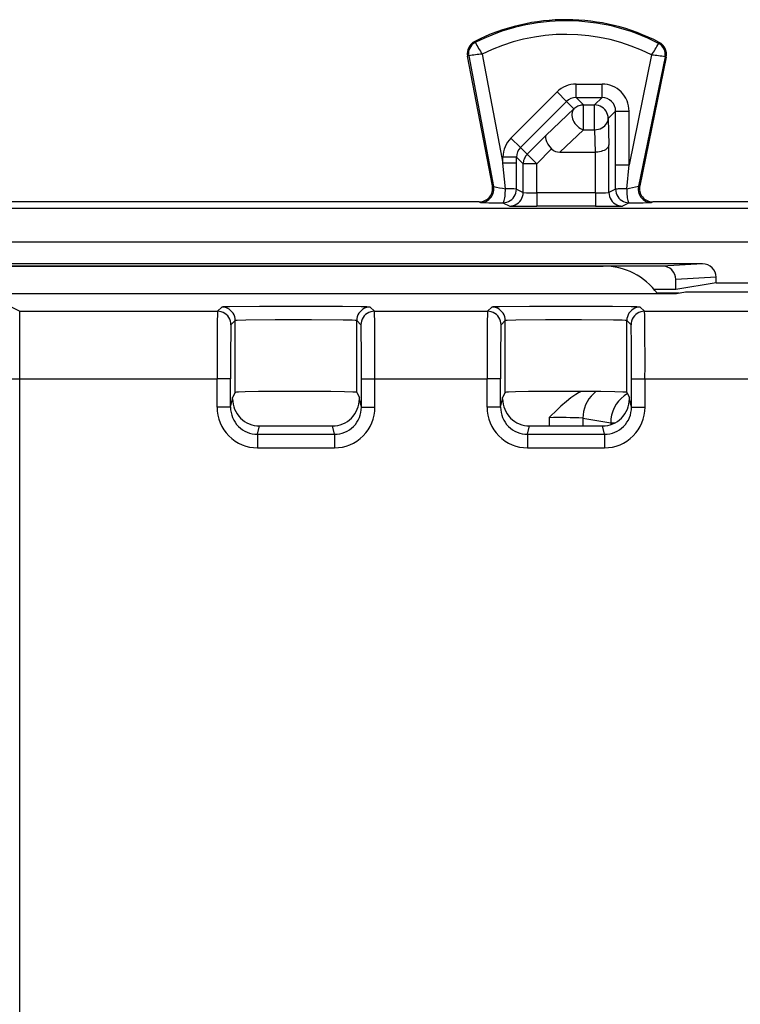
# Model space of a CAD drawing. Extents: x 0 to 420, y 0 to 297.
# Drawn here: x 356 to 367, y 150 to 164 of the extents above; entities that cross this region are included whole.
import ezdxf

# ---------------------------------------------------------------- set-up
doc = ezdxf.new("R2010")
doc.units = 0
doc.layers.get('0').update_dxf_attribs({"linetype": 'CONTINUOUS'})

msp = doc.modelspace()

# ---------------------------------------------------------------- linework, layer by layer
at = {"color": 7}
for p, q in [((362.812683, 163.876999), (362.804962, 163.892242)), ((365.529266, 163.863373), (365.537109, 163.87854)), ((362.715485, 163.679382), (362.6987, 163.676178)), ((362.715485, 163.679382), (363.085632, 161.7435)), ((362.914307, 163.704285), (363.223602, 162.086609)), ((365.425842, 163.691711), (365.091675, 162.066254)), ((363.066589, 161.752045), (362.6987, 163.676178)), ((365.624329, 163.664108), (365.230042, 161.746216)), ((365.641052, 163.660675), (365.249237, 161.754761)), ((365.624329, 163.664108), (365.641052, 163.660675)), ((364.306763, 163.261047), (364.691742, 163.261047)), ((364.306763, 163.061081), (364.306763, 163.261047)), ((364.691742, 163.061081), (364.691742, 163.261047)), ((363.34079, 162.460953), (364.023987, 163.143967)), ((364.165344, 163.002563), (364.023987, 163.143967)), ((363.482147, 162.31955), (364.165344, 163.002563)), ((364.165344, 163.002563), (364.275482, 162.892426)), ((364.306763, 163.061081), (364.41684, 162.950989)), ((364.306763, 163.061081), (364.691742, 163.061081)), ((364.41684, 162.583405), (364.41684, 162.950989)), ((364.41684, 162.950989), (364.581665, 162.950989)), ((364.691742, 163.061081), (364.581665, 162.950989)), ((364.581665, 162.583405), (364.581665, 162.950989)), ((364.275482, 162.892426), (363.863861, 162.501862)), ((364.891724, 162.861115), (364.781616, 162.751022)), ((364.891724, 162.066254), (364.891724, 162.861115)), ((364.891724, 162.861115), (365.091675, 162.861115)), ((365.091675, 162.066254), (365.091675, 162.861115)), ((364.781616, 162.751022), (364.792114, 162.360474)), ((364.41684, 162.583405), (364.067566, 162.252014)), ((364.41684, 162.583405), (364.581665, 162.583405)), ((364.581665, 162.583405), (364.590546, 162.252014)), ((363.482147, 162.31955), (363.34079, 162.460953)), ((363.581818, 162.219894), (363.863861, 162.501862)), ((363.482147, 162.31955), (363.581818, 162.219894)), ((363.723175, 162.078491), (363.944305, 162.299561)), ((364.067566, 162.252014), (364.592133, 162.252014)), ((364.592133, 161.649292), (364.592133, 162.252014)), ((364.792114, 161.65271), (364.792114, 162.360474)), ((363.223602, 162.086609), (363.223602, 162.178101)), ((363.423584, 162.178101), (363.223602, 162.178101)), ((363.258972, 161.709351), (363.223602, 162.086609)), ((363.423584, 162.086609), (363.223602, 162.086609)), ((363.423462, 161.702576), (363.423584, 162.086609)), ((363.423584, 162.178101), (363.523193, 162.078491)), ((363.423584, 162.086609), (363.423584, 162.178101)), ((363.723175, 162.078491), (363.523193, 162.078491)), ((363.523193, 161.65271), (363.523193, 162.078491)), ((363.723175, 162.078491), (363.581818, 162.219894)), ((363.723175, 161.649292), (363.723175, 162.078491)), ((364.891846, 161.702576), (364.891724, 162.066254)), ((364.891724, 162.066254), (365.091675, 162.066254)), ((365.055878, 161.709961), (365.091675, 162.066254)), ((363.066589, 161.752045), (363.085632, 161.7435)), ((363.423462, 161.702576), (363.523193, 161.65271)), ((364.592133, 161.649292), (363.723175, 161.649292)), ((363.723175, 161.649292), (363.723175, 161.449295)), ((364.592133, 161.649292), (364.592133, 161.449295)), ((364.891846, 161.702576), (364.792114, 161.65271)), ((365.249237, 161.754761), (365.230042, 161.746216)), ((362.870148, 161.514511), (331.695129, 161.514511)), ((362.870148, 161.514511), (362.889191, 161.505951)), ((363.22348, 161.502594), (363.323212, 161.452728)), ((365.091797, 161.502594), (364.992065, 161.452728)), ((365.44516, 161.514511), (365.425934, 161.505951)), ((367.7388, 161.514511), (365.44516, 161.514511)), ((375.210999, 161.418701), (319.354279, 161.418701)), ((364.592133, 161.449295), (363.723175, 161.449295)), ((375.210999, 160.918716), (319.354279, 160.918732)), ((366.17984, 160.597748), (348.385437, 160.597748)), ((365.582397, 160.564514), (348.98288, 160.564514)), ((349.932617, 160.564514), (364.706848, 160.564514)), ((366.17984, 160.597748), (365.582397, 160.564514)), ((366.380096, 160.397766), (365.782654, 160.364532)), ((365.782654, 160.218399), (365.782654, 160.364532)), ((366.380096, 160.317886), (366.380096, 160.397766)), ((365.782654, 160.218399), (365.46344, 160.218399)), ((366.380096, 160.317886), (365.782654, 160.218399)), ((365.792572, 160.159439), (365.926758, 160.181793)), ((365.926758, 160.181793), (367.782654, 160.181793)), ((366.380096, 160.317886), (375.210999, 160.317886)), ((348.972443, 160.157791), (365.592865, 160.157791)), ((355.718872, 160.066956), (356.065338, 159.893738)), ((365.505554, 160.166245), (365.833435, 160.166245)), ((365.592865, 160.157791), (365.792572, 160.159439)), ((356.065338, 159.893738), (358.99472, 159.893738)), ((356.065338, 158.893768), (356.065338, 159.893738)), ((359.057678, 159.956711), (358.99472, 159.893738)), ((361.257599, 159.956711), (361.320587, 159.893738)), ((361.320587, 159.893738), (362.99472, 159.893738)), ((363.057678, 159.956711), (362.99472, 159.893738)), ((365.257599, 159.956711), (365.320587, 159.893723)), ((365.320587, 159.893723), (366.99472, 159.893723)), ((359.25769, 159.756714), (359.194702, 159.693741)), ((359.25769, 158.692322), (359.25769, 159.756714)), ((361.057617, 159.756714), (361.120605, 159.693741)), ((361.057617, 158.692322), (361.057617, 159.756714)), ((363.25769, 159.756714), (363.194702, 159.693741)), ((363.25769, 158.692322), (363.25769, 159.756714)), ((365.057617, 159.756714), (365.120605, 159.693741)), ((365.057617, 158.692322), (365.057617, 159.756714)), ((355.065491, 158.893768), (356.065338, 158.893768)), ((356.065338, 119.235268), (356.065338, 158.893768)), ((356.065338, 158.893768), (358.987793, 158.893768)), ((358.987793, 158.471558), (358.987793, 158.893768)), ((359.187775, 158.893768), (358.987793, 158.893768)), ((359.187775, 158.471558), (359.187775, 158.893768)), ((361.127502, 158.893768), (361.327515, 158.893768)), ((361.127502, 158.471558), (361.127502, 158.893768)), ((361.327515, 158.471558), (361.327515, 158.893768)), ((361.327515, 158.893768), (362.987793, 158.893768)), ((362.987793, 158.471558), (362.987793, 158.893768)), ((363.187775, 158.893768), (362.987793, 158.893768)), ((363.187775, 158.471558), (363.187775, 158.893768)), ((365.127502, 158.893768), (365.327515, 158.893768)), ((365.127502, 158.471558), (365.127502, 158.893768)), ((365.327515, 158.471558), (365.327515, 158.893768)), ((365.327515, 158.893768), (366.987793, 158.893768)), ((359.187775, 158.471558), (359.218781, 158.595596)), ((359.25769, 158.692322), (359.218781, 158.614517)), ((359.218781, 158.595596), (359.218781, 158.614517)), ((361.057617, 158.692322), (361.096527, 158.614517)), ((361.096527, 158.595596), (361.096527, 158.614517)), ((361.127502, 158.471558), (361.096527, 158.595596)), ((363.187775, 158.471558), (363.218781, 158.595596)), ((363.25769, 158.692322), (363.218781, 158.614517)), ((363.218781, 158.595596), (363.218781, 158.614517)), ((365.057617, 158.692322), (365.096527, 158.614517)), ((365.096527, 158.595596), (365.096527, 158.614517)), ((365.127502, 158.471558), (365.096527, 158.595596)), ((359.187775, 158.471558), (358.987793, 158.471558)), ((361.127502, 158.471558), (361.327515, 158.471558)), ((363.187775, 158.471558), (362.987793, 158.471558)), ((365.127502, 158.471558), (365.327515, 158.471558)), ((363.908173, 158.318863), (363.908173, 158.195465)), ((364.407471, 158.310593), (364.407471, 158.195465)), ((364.407471, 158.310593), (364.819, 158.242065)), ((359.587646, 158.071259), (359.618683, 158.195465)), ((359.618683, 158.195465), (360.696625, 158.195465)), ((360.727661, 158.071259), (360.696625, 158.195465)), ((363.587646, 158.071259), (363.618683, 158.195465)), ((363.618683, 158.195465), (364.696625, 158.195465)), ((364.727661, 158.071259), (364.696625, 158.195465)), ((364.819, 158.242065), (364.819, 158.214661)), ((364.819, 158.242065), (364.883942, 158.242065)), ((359.587646, 158.071259), (359.587646, 157.871384)), ((359.587646, 158.071259), (360.727661, 158.071259)), ((360.727661, 158.071259), (360.727661, 157.871384)), ((363.587646, 158.071259), (363.587646, 157.871384)), ((363.587646, 158.071259), (364.727661, 158.071259)), ((364.727661, 158.071259), (364.727661, 157.871384)), ((359.587646, 157.871384), (360.727661, 157.871384)), ((363.587646, 157.871384), (364.727661, 157.871384))]:
    msp.add_line(p, q, dxfattribs=at)
for points in [[(364.41687, 162.950989), (364.399414, 162.950226), (364.382141, 162.947937), (364.365112, 162.944183), (364.348511, 162.938934), (364.332397, 162.932251), (364.316895, 162.924194), (364.302185, 162.914825), (364.28833, 162.904205), (364.275513, 162.892426)], [(364.781616, 162.751038), (364.779602, 162.77948), (364.77356, 162.807373), (364.76355, 162.834076), (364.749878, 162.859131), (364.732788, 162.881958), (364.712585, 162.90213), (364.689758, 162.91925), (364.664734, 162.932922), (364.638, 162.942871), (364.610107, 162.948975), (364.581665, 162.950989)], [(364.275513, 162.892426), (364.263123, 162.87677), (364.253601, 162.858765), (364.247192, 162.838745), (364.243896, 162.817078), (364.243835, 162.794189), (364.247009, 162.770508), (364.253357, 162.746429), (364.262817, 162.722473), (364.275024, 162.699005), (364.290039, 162.676544), (364.307251, 162.655457), (364.32666, 162.636169), (364.347656, 162.619019), (364.369995, 162.60434), (364.393188, 162.592407), (364.41687, 162.583405)], [(364.581665, 162.583405), (364.609985, 162.585327), (364.637695, 162.590576), (364.664307, 162.59903), (364.689209, 162.610565), (364.711975, 162.624908), (364.732117, 162.641815), (364.749268, 162.660889), (364.763, 162.681793), (364.773071, 162.704102), (364.779358, 162.727325), (364.781616, 162.751038)], [(363.863861, 162.501862), (363.855255, 162.486221), (363.852661, 162.465637), (363.855988, 162.441299), (363.867859, 162.40741), (363.887299, 162.371368), (363.912811, 162.335281), (363.944305, 162.299561)], [(364.792114, 162.360474), (364.787567, 162.339325), (364.775452, 162.318878), (364.756348, 162.30011), (364.739899, 162.288788), (364.720886, 162.278717), (364.699554, 162.270035), (364.676422, 162.262939), (364.62677, 162.253983), (364.592133, 162.252014)], [(363.581787, 162.21991), (363.570068, 162.207031), (363.559448, 162.193207), (363.550049, 162.178467), (363.541992, 162.163025), (363.535278, 162.146881), (363.530029, 162.130249), (363.526245, 162.11322), (363.523987, 162.095917), (363.523193, 162.078491)], [(362.88916, 161.505981), (362.916138, 161.507812), (362.942627, 161.513245), (362.96814, 161.522247), (362.992249, 161.534576), (363.014404, 161.550049), (363.034302, 161.56839), (363.051514, 161.589233), (363.065796, 161.612213), (363.076843, 161.636902), (363.084473, 161.662872), (363.088501, 161.689606), (363.088867, 161.716675), (363.085571, 161.7435)], [(363.223511, 161.502594), (363.228638, 161.504944), (363.233643, 161.511444), (363.238403, 161.521973), (363.24292, 161.536285), (363.24707, 161.554108), (363.25061, 161.575012), (363.253662, 161.598633), (363.255981, 161.624451), (363.25769, 161.651886), (363.258667, 161.680389), (363.258911, 161.709351)], [(363.223511, 161.502594), (363.251953, 161.504639), (363.279785, 161.510681), (363.306519, 161.520691), (363.331543, 161.534363), (363.354431, 161.551453), (363.374634, 161.571625), (363.391724, 161.594482), (363.405396, 161.619507), (363.415344, 161.64624), (363.421387, 161.674133), (363.423462, 161.702576)], [(363.323242, 161.452728), (363.351685, 161.454773), (363.379517, 161.460815), (363.40625, 161.470825), (363.431274, 161.484497), (363.454163, 161.501587), (363.474365, 161.521759), (363.491455, 161.544617), (363.505127, 161.569641), (363.515076, 161.596375), (363.521118, 161.624268), (363.523193, 161.65271)], [(364.792114, 161.65271), (364.794128, 161.624268), (364.800171, 161.596375), (364.810181, 161.569641), (364.823853, 161.544617), (364.840942, 161.521759), (364.861084, 161.501587), (364.883972, 161.484497), (364.908997, 161.470825), (364.93573, 161.460815), (364.963623, 161.454773), (364.992065, 161.452728)], [(365.055908, 161.709961), (365.026367, 161.709656), (364.998413, 161.709167), (364.972656, 161.708557), (364.949585, 161.707794), (364.929932, 161.706909), (364.91394, 161.705902), (364.9021, 161.704834), (364.894653, 161.703735), (364.891846, 161.702576)], [(364.891846, 161.702576), (364.89386, 161.674133), (364.899902, 161.64624), (364.909912, 161.619507), (364.923584, 161.594482), (364.940674, 161.571625), (364.960815, 161.551453), (364.983704, 161.534363), (365.008728, 161.520691), (365.035461, 161.510681), (365.063354, 161.504639), (365.091797, 161.502594)], [(365.055908, 161.709961), (365.056091, 161.680939), (365.057129, 161.652344), (365.058838, 161.624847), (365.061218, 161.598969), (365.06427, 161.575287), (365.067871, 161.554291), (365.072021, 161.536407), (365.07666, 161.522034), (365.081482, 161.511475), (365.086548, 161.504944), (365.091797, 161.502594)], [(365.230103, 161.746216), (365.22644, 161.719208), (365.22644, 161.691956), (365.230225, 161.664948), (365.237671, 161.638702), (365.248535, 161.613708), (365.262695, 161.590454), (365.279907, 161.569336), (365.299866, 161.55072), (365.322144, 161.535034), (365.346375, 161.522491), (365.37207, 161.513367), (365.398743, 161.507812), (365.425903, 161.505981)], [(359.194702, 159.693756), (359.192688, 159.722198), (359.186646, 159.750092), (359.176636, 159.776825), (359.162964, 159.80188), (359.145874, 159.824707), (359.125671, 159.844879), (359.102844, 159.862), (359.077759, 159.875671), (359.051025, 159.88562), (359.023193, 159.891693), (358.994751, 159.893738)], [(361.257599, 159.956711), (361.257446, 159.956818), (361.256714, 159.957016), (361.251373, 159.957642), (361.207581, 159.959488), (361.12265, 159.961227), (360.844635, 159.964111), (360.246735, 159.966187), (359.618347, 159.964996), (359.174408, 159.960922), (359.071838, 159.95816), (359.059601, 159.957184), (359.058014, 159.956863), (359.057678, 159.956711)], [(359.25769, 159.756714), (359.255615, 159.785187), (359.249573, 159.813049), (359.239624, 159.839783), (359.225952, 159.864838), (359.208862, 159.887695), (359.188599, 159.907867), (359.165771, 159.924957), (359.140747, 159.938629), (359.114014, 159.948608), (359.086182, 159.954681), (359.057678, 159.956726)], [(361.257568, 159.956726), (361.229126, 159.954681), (361.201294, 159.948608), (361.174561, 159.938629), (361.149475, 159.924957), (361.126648, 159.907867), (361.106445, 159.887695), (361.089355, 159.864838), (361.075684, 159.839783), (361.065674, 159.813049), (361.059631, 159.785187), (361.057617, 159.756714)], [(361.320557, 159.893738), (361.292114, 159.891693), (361.264282, 159.88562), (361.237549, 159.875671), (361.212463, 159.862), (361.189636, 159.844879), (361.169434, 159.824707), (361.152344, 159.80188), (361.138672, 159.776825), (361.128662, 159.750092), (361.12262, 159.722198), (361.120605, 159.693756)], [(363.194702, 159.693756), (363.192688, 159.722198), (363.186646, 159.750092), (363.176636, 159.776825), (363.162964, 159.80188), (363.145874, 159.824707), (363.125671, 159.844879), (363.102844, 159.862), (363.077759, 159.875671), (363.051025, 159.88562), (363.023193, 159.891693), (362.994751, 159.893738)], [(365.257599, 159.956711), (365.257446, 159.956818), (365.256714, 159.957016), (365.251373, 159.957642), (365.207581, 159.959488), (365.12265, 159.961227), (364.844635, 159.964111), (364.246735, 159.966187), (363.618347, 159.964996), (363.174408, 159.960922), (363.071838, 159.95816), (363.059601, 159.957184), (363.058014, 159.956863), (363.057678, 159.956711)], [(363.25769, 159.756714), (363.255615, 159.785187), (363.249573, 159.813049), (363.239624, 159.839783), (363.225952, 159.864838), (363.208862, 159.887695), (363.188599, 159.907867), (363.165771, 159.924957), (363.140747, 159.938629), (363.114014, 159.948608), (363.086182, 159.954681), (363.057678, 159.956726)], [(365.257568, 159.956726), (365.229126, 159.954681), (365.201294, 159.948608), (365.174561, 159.938629), (365.149475, 159.924957), (365.126648, 159.907867), (365.106445, 159.887695), (365.089355, 159.864838), (365.075684, 159.839783), (365.065674, 159.813049), (365.059631, 159.785187), (365.057617, 159.756714)], [(365.320557, 159.893738), (365.292114, 159.891693), (365.264282, 159.88562), (365.237549, 159.875671), (365.212463, 159.862), (365.189636, 159.844879), (365.169434, 159.824707), (365.152344, 159.80188), (365.138672, 159.776825), (365.128662, 159.750092), (365.12262, 159.722198), (365.120605, 159.693756)], [(361.057617, 159.756714), (361.057526, 159.75679), (361.057129, 159.756958), (361.054382, 159.757446), (361.03241, 159.758881), (360.990906, 159.760254), (360.858215, 159.762665), (360.388428, 159.7659), (359.851379, 159.765656), (359.413391, 159.762024), (359.287933, 159.759094), (359.261536, 159.757523), (359.25824, 159.756989), (359.257782, 159.756805), (359.25769, 159.756714)], [(365.057617, 159.756714), (365.057526, 159.75679), (365.057129, 159.756958), (365.054382, 159.757446), (365.03241, 159.758881), (364.990936, 159.760254), (364.858215, 159.762665), (364.388428, 159.7659), (363.851379, 159.765656), (363.413391, 159.762024), (363.287933, 159.759094), (363.261536, 159.757523), (363.25824, 159.756989), (363.257782, 159.756805), (363.25769, 159.756714)], [(361.057617, 158.692322), (361.057526, 158.692444), (361.05719, 158.692688), (361.05484, 158.693436), (361.03595, 158.695618), (360.999664, 158.697739), (360.878082, 158.701599), (360.672516, 158.705078), (360.414978, 158.707245), (359.850616, 158.706955), (359.600769, 158.704529), (359.407104, 158.700867), (359.305817, 158.697266), (359.275696, 158.695328), (359.26001, 158.693329), (359.258057, 158.692657), (359.257751, 158.692444), (359.25769, 158.692322)], [(365.057617, 158.692322), (365.057526, 158.692444), (365.05719, 158.692688), (365.05484, 158.693436), (365.03595, 158.695618), (364.999664, 158.697739), (364.878082, 158.701599), (364.672516, 158.705078), (364.414978, 158.707245), (363.850616, 158.706955), (363.600769, 158.704529), (363.407104, 158.700867), (363.305817, 158.697266), (363.275696, 158.695328), (363.26001, 158.693329), (363.258057, 158.692657), (363.257751, 158.692444), (363.25769, 158.692322)], [(364.381134, 158.707397), (364.340576, 158.684326), (364.301941, 158.660263), (364.230011, 158.610168), (364.164154, 158.558563), (364.080841, 158.486115), (364.028839, 158.437561), (363.908173, 158.318863)], [(364.601196, 158.705872), (364.562866, 158.672882), (364.528015, 158.636169), (364.49707, 158.59613), (364.470337, 158.553162), (364.447998, 158.50769), (364.43042, 158.460236), (364.417725, 158.411194), (364.410034, 158.361176), (364.407471, 158.310608)], [(365.066895, 158.673889), (365.018677, 158.641876), (364.974487, 158.604492), (364.934998, 158.562256), (364.900574, 158.515747), (364.871765, 158.465546), (364.848938, 158.412354), (364.832397, 158.356873), (364.822388, 158.299866), (364.81897, 158.242065)]]:
    msp.add_lwpolyline(points, dxfattribs=at)
for centre, radius, start, end in [((364.157654, 161.214508), 3, 62.624406, 116.800975), ((364.157654, 161.214508), 2.98292, 62.624406, 116.800975), ((364.157654, 161.214508), 2.782951, 62.889903, 116.536537), ((362.895142, 163.71373), 0.2, 116.800975, 190.824165), ((362.895142, 163.71373), 0.18292, 116.800975, 190.824165), ((365.465179, 165.356842), 3.038435, 209.161583, 212.936916), ((362.901794, 165.364594), 3.027134, 326.46456, 330.254065), ((365.44516, 163.700943), 0.18292, 348.383138, 62.624406), ((365.44516, 163.700943), 0.2, 348.383138, 62.624406), ((363.200287, 160.368164), 3.347665, 94.899687, 98.324248), ((365.118103, 160.53981), 3.166149, 80.79915, 84.423481), ((364.306732, 162.861115), 0.399938, 89.997462, 134.989536), ((364.691772, 162.861145), 0.39991, 359.996021, 90.003944), ((364.306671, 162.861176), 0.199907, 89.9751, 134.986094), ((364.691864, 162.861206), 0.199864, 359.970699, 90.029284), ((363.623535, 162.178131), 0.399938, 134.992952, 180.002454), ((363.623474, 162.178192), 0.199907, 134.996435, 180.024884), ((364.061096, 162.421188), 0.168929, 226.163331, 272.198205), ((362.870178, 161.714493), 0.199977, 269.992047, 10.823038), ((363.839386, 165.187698), 3.526135, 257.662873, 260.526368), ((363.294891, 160.25531), 1.453857, 84.939556, 91.41547), ((363.669464, 165.291824), 3.642547, 267.701161, 270.844666), ((364.647156, 165.187256), 3.537988, 269.108856, 272.348155), ((364.421448, 165.265305), 3.611213, 280.117673, 282.932872), ((365.445129, 161.714493), 0.199976, 168.384189, 270.008139), ((363.141388, 172.342255), 10.839601, 268.66684, 270.433967), ((365.173645, 172.359802), 10.857142, 269.568138, 271.331488), ((363.615723, 176.01239), 14.5631, 268.850449, 270.422656), ((364.699554, 176.012543), 14.563261, 269.577339, 271.149525), ((364.706879, 159.56456), 0.99995, 36.388444, 90.000836), ((365.582581, 160.36438), 0.2001, 0.043665, 90.046755), ((366.180023, 160.397614), 0.2001, 0.043665, 90.046755), ((401.036194, 159.179077), 42.048472, 179.026143, 180.388769), ((319.278931, 159.179092), 42.048626, 359.611216, 0.973834), ((405.036194, 159.179077), 42.048472, 179.026143, 180.388769), ((323.278931, 159.179092), 42.048626, 359.611216, 0.973834), ((386.100525, 159.122009), 26.912812, 178.782715, 180.485922), ((334.214661, 159.122025), 26.912911, 359.514071, 1.217275), ((390.100525, 159.122009), 26.912812, 178.782715, 180.485922), ((338.214661, 159.122025), 26.912911, 359.514071, 1.217275), ((359.618774, 158.595428), 0.399978, 179.977138, 269.985033), ((360.696533, 158.595428), 0.399978, 270.014949, 0.022847), ((363.618774, 158.595428), 0.399978, 179.977138, 269.985033), ((364.696533, 158.595428), 0.399978, 270.014949, 0.022847), ((359.587799, 158.471329), 0.599967, 179.977151, 269.985026), ((359.587769, 158.471191), 0.399957, 179.945609, 269.978783), ((360.727509, 158.471191), 0.399957, 270.021205, 0.054374), ((360.727509, 158.471329), 0.599967, 270.014949, 0.022846), ((363.587799, 158.471313), 0.599967, 179.977151, 269.985026), ((363.587769, 158.471191), 0.399957, 179.945609, 269.978783), ((364.727509, 158.471191), 0.399957, 270.021205, 0.054374), ((364.727509, 158.471313), 0.599967, 270.014949, 0.022846), ((364.041107, 149.282394), 9.036545, 87.676201, 90.842902)]:
    msp.add_arc(centre, radius, start, end, dxfattribs=at)

doc.saveas('drawing.dxf')
